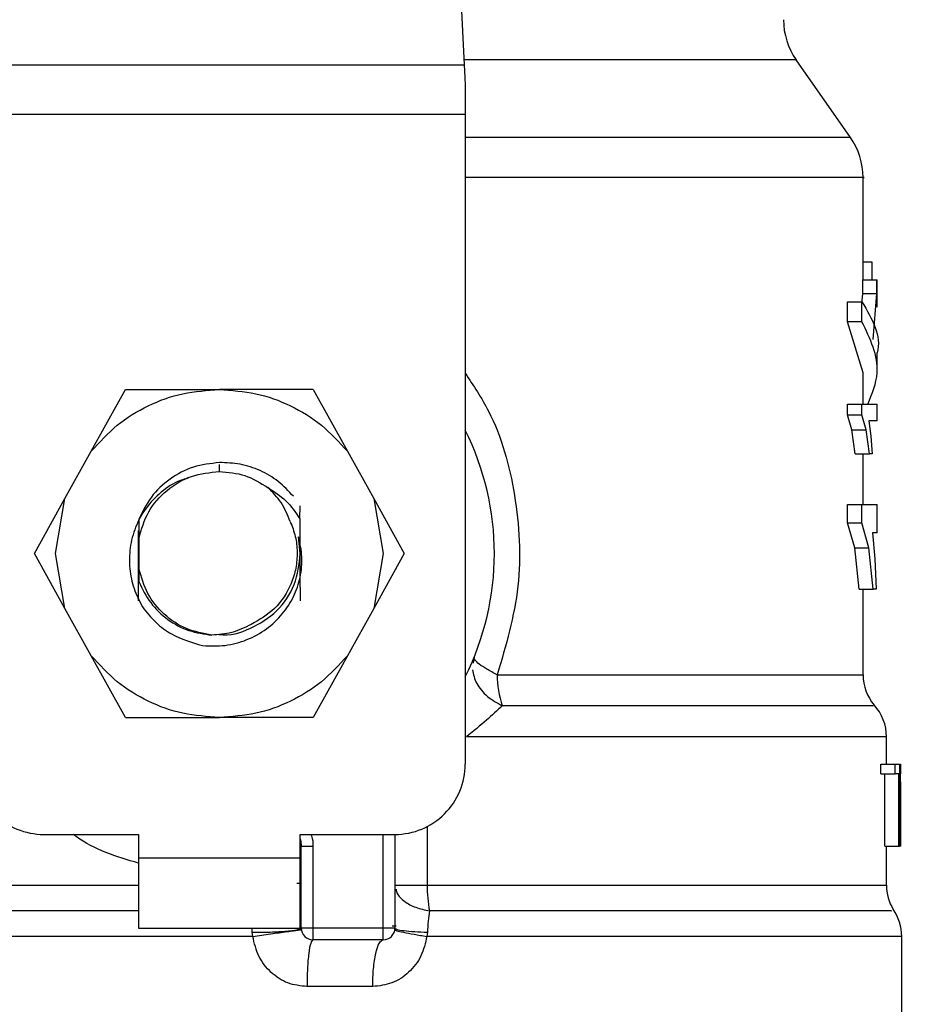
# Model space of a CAD drawing. Extents: x 0.4 to 10.6, y 0.4 to 8.1.
# Drawn here: x 7 to 7.1, y 6.5 to 6.6 of the extents above; entities that cross this region are included whole.
import ezdxf

# ---------------------------------------------------------------- set-up
doc = ezdxf.new("R2010")
doc.units = 0
doc.linetypes.add('SLD-SOLID', pattern=[0])
doc.layers.get('0').update_dxf_attribs({"linetype": 'CONTINUOUS'})
doc.styles.add('SLDTEXTSTYLE0', font='TXT', dxfattribs={"width": 0.75})
doc.dimstyles.new('SLDDIMSTYLE1', dxfattribs={"dimtxt": 0.125, "dimasz": 0.13, "dimexe": 0, "dimexo": 0.0625, "dimgap": 0.03125, "dimtad": 0, "dimtih": 1, "dimtoh": 1, "dimdec": 1, "dimlfac": 15, "dimrnd": 1e-09, "dimzin": 12, "dimtxsty": 'SLDTEXTSTYLE0', "dimsah": 1, "dimcen": 0.09, "dimazin": 3, "dimtfac": 1, "dimtdec": 1, "dimtofl": 0, "dimtmove": 0, "dimatfit": 3, "dimtolj": 1, "dimtzin": 12})

# ---------------------------------------------------------------- blocks, each defined once
blk = doc.blocks.new('_D_9')
at = {"color": 7, "linetype": 'SLD-SOLID'}
for p, q in [((6.666844445758993, 6.86379715240541), (6.66684444575899, 7.526033397711214)), ((8.787916245209022, 5.927610457149489), (8.787916245209017, 7.526033397711222)), ((6.66684444575899, 7.401033397711214), (7.447233162191935, 7.401033397711218)), ((8.787916245209017, 7.401033397711222), (7.770497061153122, 7.401033397711218))]:
    blk.add_line(p, q, dxfattribs=at)
for points in [[(6.66684444575899, 7.401033397711214), (6.79684444575899, 7.381033397711215), (6.79684444575899, 7.421033397711215)], [(8.787916245209017, 7.401033397711222), (8.657916245209016, 7.421033397711221), (8.657916245209016, 7.381033397711222)]]:
    blk.add_solid(points, dxfattribs=at)
at = {"color": 7, "linetype": 'SLD-SOLID', "insert": (7.447233162191938, 7.462948125949388), "char_height": 0.125, "attachment_point": 1, "style": 'SLDTEXTSTYLE0'}
blk.add_mtext('31.8', dxfattribs=at)

msp = doc.modelspace()

# ---------------------------------------------------------------- linework, layer by layer
at = {"color": 7, "linetype": 'SLD-SOLID'}
for p, q in [((7.060076524761863, 6.59056881082973), (7.061747723233813, 6.555473486476133)), ((7.006849264092164, 6.555473486476133), (7.061747723233813, 6.555473486476133)), ((7.10505300074533, 6.54732689258628), (7.098977081601532, 6.556004179012194)), ((7.061857545965132, 6.553167248229105), (7.061857545965132, 6.549905693017981)), ((7.061857545965132, 6.549905693017981), (7.006739441360846, 6.549905693017981)), ((7.061857545965132, 6.549905693017981), (7.061857545965132, 6.477051764854997)), ((7.106477019850495, 6.531343422117585), (7.106477019850495, 6.54281383538817)), ((7.106477019850495, 6.533386210963558), (7.107465502653679, 6.533386210963558)), ((7.107465502653679, 6.533386210963558), (7.107465502653679, 6.531343422117585)), ((7.106429226624829, 6.529814469113513), (7.106429226624829, 6.531343422117585)), ((7.106429226624829, 6.531343422117585), (7.108005073309402, 6.531343422117585)), ((7.108005073309402, 6.529814469113513), (7.108005073309402, 6.531343422117585)), ((7.108005073309402, 6.531343422117585), (7.108051771436608, 6.531343422117585)), ((7.108051771436608, 6.52830749629997), (7.108051771436608, 6.531343422117585)), ((7.106336456140966, 6.528660782885439), (7.106429226624829, 6.529814469113513)), ((7.106429226624829, 6.529814469113513), (7.108005073309402, 6.529814469113513)), ((7.107601138420137, 6.52468287683855), (7.108005073309402, 6.529814469113513)), ((7.104738081716635, 6.526658043354591), (7.104738081716635, 6.52889255265246)), ((7.104738081716635, 6.52889255265246), (7.106350927084907, 6.52889255265246)), ((7.106350927084907, 6.526658043354591), (7.106350927084907, 6.52889255265246)), ((7.106477019850495, 6.520926219791328), (7.104738081716635, 6.526658043354591)), ((7.106350927084907, 6.526658043354591), (7.104738081716635, 6.526658043354591)), ((7.108051771436608, 6.520926258901987), (7.108051771436608, 6.523160768199856)), ((7.106477019850495, 6.517405439130354), (7.106477019850495, 6.520926219791328)), ((7.019944060375516, 6.512141379052335), (7.023785978660015, 6.519046483283983)), ((7.023785978660015, 6.519046483283983), (7.034298532773649, 6.519046483283983)), ((7.044811008665963, 6.519046483283983), (7.034298532773649, 6.519046483283983)), ((7.044811008665963, 6.519046483283983), (7.04865300517178, 6.512141379052335)), ((7.104721185911817, 6.516202317028923), (7.104721185911817, 6.517405439130354)), ((7.104721185911817, 6.517405439130354), (7.106334422386682, 6.517405439130354)), ((7.106334422386682, 6.516202317028923), (7.106334422386682, 6.517405439130354)), ((7.106334422386682, 6.517405439130354), (7.108051771436608, 6.517405439130354)), ((7.108051771436608, 6.515550616112983), (7.108051771436608, 6.517405439130354)), ((7.105231345351744, 6.514551143214535), (7.104721185911817, 6.516202317028923)), ((7.104721185911817, 6.516202317028923), (7.106334422386682, 6.516202317028923)), ((7.106833239735413, 6.514551143214535), (7.106334422386682, 6.516202317028923)), ((7.108051771436608, 6.515550616112983), (7.107109752096674, 6.515550616112983)), ((7.107109752096674, 6.515550616112983), (7.107341443642376, 6.513831507083387)), ((7.105600941082143, 6.511853524599877), (7.105231345351744, 6.514551143214535)), ((7.105231345351744, 6.514551143214535), (7.106833239735413, 6.514551143214535)), ((7.107194700448677, 6.511853524599877), (7.106833239735413, 6.514551143214535)), ((7.107341443642376, 6.513831507083387), (7.107496869402439, 6.511853524599877)), ((7.016986199433867, 6.506825262686788), (7.019944060375516, 6.512141379052335)), ((7.04865300517178, 6.512141379052335), (7.051610787892111, 6.506825262686788)), ((7.105600941082143, 6.511853524599877), (7.107194700448677, 6.511853524599877)), ((7.106477019850495, 6.506184512755453), (7.106477019850495, 6.511853524599877)), ((7.107496869402439, 6.511853524599877), (7.107194700448677, 6.511853524599877)), ((7.013563625638398, 6.500673781749221), (7.016986199433867, 6.506825262686788)), ((7.015925831238887, 6.500673781749221), (7.016986199433867, 6.506825262686788)), ((7.051610787892111, 6.506825262686788), (7.05267123430841, 6.500673781749221)), ((7.051610787892111, 6.506825262686788), (7.055033439908899, 6.500673781749221)), ((7.043335598154475, 6.504568734087732), (7.043343811392929, 6.506003469513546)), ((7.104709139828752, 6.504122012137191), (7.104709139828752, 6.506184512755453)), ((7.104709139828752, 6.506184512755453), (7.106322610967573, 6.506184512755453)), ((7.106322610967573, 6.504122012137191), (7.106322610967573, 6.506184512755453)), ((7.106322610967573, 6.506184512755453), (7.108051771436608, 6.506184512755453)), ((7.108051771436608, 6.503004855264905), (7.108051771436608, 6.506184512755453)), ((7.025261858499414, 6.504487657691), (7.025269680631274, 6.502367468850269)), ((7.025218211003634, 6.500645974070458), (7.025221574520333, 6.503255828365642)), ((7.10553226276441, 6.501291456391568), (7.104709139828752, 6.504122012137191)), ((7.104709139828752, 6.504122012137191), (7.106322610967573, 6.504122012137191)), ((7.107127508335997, 6.501291456391568), (7.106322610967573, 6.504122012137191)), ((7.025269680631274, 6.502367468850269), (7.025269680631274, 6.498980133758831)), ((7.043375960354875, 6.500673781749221), (7.043181423935509, 6.502543036599874)), ((7.108051771436608, 6.503004855264905), (7.107513530543302, 6.503004855264905)), ((7.107513530543302, 6.503004855264905), (7.107785897174677, 6.500057749754564)), ((7.106035538728301, 6.496666972925107), (7.10553226276441, 6.501291456391568)), ((7.10553226276441, 6.501291456391568), (7.107127508335997, 6.501291456391568)), ((7.107619833315282, 6.496666972925107), (7.107127508335997, 6.501291456391568)), ((7.016986199433867, 6.494522339922313), (7.013563625638398, 6.500673781749221)), ((7.016986199433867, 6.494522339922313), (7.015925831238887, 6.500673781749221)), ((7.05267123430841, 6.500673781749221), (7.051610787892111, 6.494522339922313)), ((7.055033439908899, 6.500673781749221), (7.051610787892111, 6.494522339922313)), ((7.107785897174677, 6.500057749754564), (7.107930215507499, 6.496666972925107)), ((7.025269680631274, 6.498980133758831), (7.02526490913084, 6.497528854524132)), ((7.106035538728301, 6.496666972925107), (7.107619833315282, 6.496666972925107)), ((7.106477019850495, 6.487070977112203), (7.106477019850495, 6.496666972925107)), ((7.107930215507499, 6.496666972925107), (7.107619833315282, 6.496666972925107)), ((7.025113785543299, 6.495588144498936), (7.025108701157589, 6.495597374614531)), ((7.019944060375516, 6.489206184446105), (7.016986199433867, 6.494522339922313)), ((7.051610787892111, 6.494522339922313), (7.04865300517178, 6.489206184446105)), ((7.023785978660015, 6.482301080214459), (7.019944060375516, 6.489206184446105)), ((7.04865300517178, 6.489206184446105), (7.044811008665963, 6.482301080214459)), ((7.062863785007639, 6.489049546255603), (7.062768824326856, 6.4883700376609)), ((7.023785978660015, 6.482301080214459), (7.034298532773649, 6.482301080214459)), ((7.044811008665963, 6.482301080214459), (7.034298532773649, 6.482301080214459)), ((7.109101657974896, 6.477051764854997), (7.109101657974896, 6.480132941705424)), ((7.108469003950036, 6.475967695600481), (7.108469003950036, 6.477051764854997)), ((7.108469003950036, 6.477051764854997), (7.110056974938993, 6.477051764854997)), ((7.110056974938993, 6.475967695600481), (7.110056974938993, 6.477051764854997)), ((7.110056974938993, 6.477051764854997), (7.11057331386309, 6.477051764854997)), ((7.11057331386309, 6.477051764854997), (7.11057331386309, 6.467865374976958)), ((7.11057331386309, 6.477051764854997), (7.110650909411144, 6.477051764854997)), ((7.110650909411144, 6.467865374976958), (7.110650909411144, 6.477051764854997)), ((7.110650909411144, 6.477051764854997), (7.110672967822991, 6.477051764854997)), ((7.110672967822991, 6.477051764854997), (7.110656932452676, 6.47596265032543)), ((7.108469003950036, 6.475967695600481), (7.110056974938993, 6.475967695600481)), ((7.108921827163428, 6.467865374976958), (7.108921827163428, 6.475967695600481)), ((7.110500333372833, 6.475967695600481), (7.110056974938993, 6.475967695600481)), ((7.110500333372833, 6.467865374976958), (7.110500333372833, 6.475967695600481)), ((7.110676487782327, 6.473867961634564), (7.110676487782327, 6.47596265032543)), ((7.110655211583667, 6.473867961634564), (7.110672185609804, 6.475077888990714)), ((7.110672185609804, 6.475077888990714), (7.110672185609804, 6.467865374976958)), ((7.014613512176686, 6.469177733149817), (7.025243398268223, 6.469177733149817)), ((7.025243398268223, 6.469177733149817), (7.025243398268223, 6.466553055914757)), ((7.043353667279073, 6.469177733149817), (7.053983553370611, 6.469177733149817)), ((7.043353667279073, 6.466553055914757), (7.043353667279073, 6.469177733149817)), ((7.053983553370611, 6.469177733149817), (7.053983553370611, 6.458679024209577)), ((7.043484844430369, 6.458679024209577), (7.043484844430369, 6.467858843496853)), ((7.043484844430369, 6.467858843496853), (7.044797163492571, 6.467858843496853)), ((7.044797163492571, 6.467858843496853), (7.044797163492571, 6.458679024209577)), ((7.108921827163428, 6.467865374976958), (7.110500333372833, 6.467865374976958)), ((7.109101657974896, 6.463478058548501), (7.109101657974896, 6.467865374976958)), ((7.11057331386309, 6.467865374976958), (7.110500333372833, 6.467865374976958)), ((7.11057331386309, 6.467865374976958), (7.110650909411144, 6.467865374976958)), ((7.110672185609804, 6.467865374976958), (7.110650909411144, 6.467865374976958)), ((7.025243398268223, 6.466553055914757), (7.043353667279073, 6.466553055914757)), ((7.025243398268223, 6.466553055914757), (7.025243398268223, 6.458679024209577)), ((7.043353667279073, 6.458679024209577), (7.043353667279073, 6.466553055914757)), ((7.043484844430369, 6.463684054391041), (7.042979925818789, 6.463672634078525)), ((7.053983553370611, 6.463478058548501), (7.057597847617974, 6.463478058548501)), ((7.053658465570496, 6.458925616916472), (7.054115356292456, 6.458929997310314)), ((7.025243398268223, 6.458679024209577), (7.043353667279073, 6.458679024209577)), ((7.038045803262638, 6.457741189710188), (7.037983617314349, 6.458210126515212)), ((7.05267123430841, 6.458679024209577), (7.044797163492571, 6.458679024209577)), ((7.044797163492571, 6.458679024209577), (7.044797163492571, 6.457366705147376)), ((7.053983553370611, 6.458679024209577), (7.05267123430841, 6.458679024209577)), ((7.05267123430841, 6.457366705147376), (7.05267123430841, 6.458679024209577)), ((7.057637584047825, 6.458210126515212), (7.057568905730092, 6.457741189710188)), ((7.05267123430841, 6.457366705147376), (7.044797163492571, 6.457366705147376)), ((7.110807664933624, 6.442930999909875), (7.110807664933624, 6.457741189710188)), ((7.05149157860256, 6.452117350677256), (7.044123130390169, 6.452117350677256))]:
    msp.add_line(p, q, dxfattribs=at)
at = {"color": 8, "linetype": 'SLD-SOLID'}
for p, q in [((7.098977081601532, 6.556004179012194), (7.061722457747904, 6.556004179012194)), ((7.10505300074533, 6.54732689258628), (7.061857545965132, 6.54732689258628)), ((7.034298532773649, 6.509860132516601), (7.034298532773649, 6.510647547420318)), ((7.065459715908112, 6.487070977112203), (7.106477019850495, 6.487070977112203)), ((7.057597847617974, 6.470056236779047), (7.057597847617974, 6.463478058548501)), ((7.05267123430841, 6.458679024209577), (7.05267123430841, 6.469177733149817)), ((6.959495329351082, 6.463478058548501), (7.025243398268223, 6.463478058548501)), ((7.043353667279073, 6.463478058548501), (7.043478508503562, 6.463478058548501)), ((7.057597847617974, 6.463478058548501), (7.109101657974896, 6.463478058548501)), ((7.037983617314349, 6.458210126515212), (7.037987919486871, 6.458679024209577)), ((7.038045803262638, 6.457741189710188), (6.957789322392354, 6.457741189710188)), ((7.110807664933624, 6.457741189710188), (7.057568905730092, 6.457741189710188))]:
    msp.add_line(p, q, dxfattribs=at)
at = {"color": 7, "linetype": 'SLD-SOLID', "flags": 128}
for points in [[(7.061747723233813, 6.555473486476133), (7.061781201958175, 6.554770394153871), (7.061818044199237, 6.553997958632668), (7.061857545965132, 6.553167248229105)], [(7.043353667279073, 6.468678368251856), (7.043421015834389, 6.468434239516497), (7.043484844430369, 6.467858843496853)]]:
    msp.add_lwpolyline(points, dxfattribs=at)
at = {"color": 7, "linetype": 'SLD-SOLID'}
for centre, radius, start, end in [((7.105427122924416, 6.560520510908302), 0.007874015748037868, 179.9999999999871, 214.9999926240125), ((7.098602975942791, 6.54281054776867), 0.007874015748031754, 359.995513736044, 35.00000335129923), ((7.034298514000533, 6.500673792825363), 0.03083989501312299, 333.3313394026466, 26.66866059735718), ((7.075486894786875, 6.486924891498322), 0.01002824298036736, 179.1653188695916, 199.3697749750747), ((7.111726335522842, 6.48707096916741), 0.00524934383202158, 179.9999999999903, 220.2241944469782), ((7.103852319774809, 6.480126740004497), 0.005249343832021855, 359.8382069216718, 42.76507271513516), ((7.01461347463045, 6.477051745581269), 0.007874015748031482, 179.9999999998707, 270.0000000000008), ((7.053983553370609, 6.477051745581268), 0.00787401574803237, 270.0000000000202, 1.292577422546921e-10), ((7.072293598176393, 6.463392616124694), 0.01469599894131216, 179.6668809057883, 190.915519278437), ((7.114351007438851, 6.463478063493866), 0.005249343832021186, 180.0000000716128, 211.0685655275782), ((7.105558356520217, 6.457741188692292), 0.005249343832021079, 1.604314782429585e-07, 35.36203443416817), ((7.044797201664573, 6.458679042169194), 0.001312335958004951, 180, 269.9999999936026), ((7.052671217412606, 6.458679042169194), 0.001312335958004951, 269.9999999970925, 359.9999995760096)]:
    msp.add_arc(centre, radius, start, end, dxfattribs=at)
at = {"color": 8, "linetype": 'SLD-SOLID'}
for points, knots in [([(7.10645832495535, 6.542810550092788), (7.106464529974874, 6.542810550092788), (7.106923454378745, 6.542810550092789), (7.10530273043856, 6.542810550092788), (7.101411868478718, 6.542810550092788), (7.094610286018701, 6.542810550092787), (7.085617513147518, 6.542810550092792), (7.074525323915921, 6.542810550092773), (7.066376215699465, 6.54281055009282), (7.061863386733498, 6.542810550092788), (7.061857545965132, 6.542810550092788)], [0, 0, 0, 0, 0.002278652032006556, 0.1685295302335473, 0.3347804826657086, 0.5010314550854212, 0.6672820869133, 0.8335332385525169, 0.9997845489377696, 1, 1, 1, 1]), ([(7.061857545965132, 6.52089641746894), (7.062783128430681, 6.519505919689769), (7.065507462369474, 6.515413166820509), (7.067741556823144, 6.507206685964816), (7.068348824867025, 6.49690039057449), (7.066425003986085, 6.490355109266283), (7.065459715908112, 6.487070977112203)], [0, 0, 0, 0, 0.1440050527774468, 0.4238605064826756, 0.710918729570264, 1, 1, 1, 1]), ([(7.0626655721863, 6.487631706634608), (7.062784863059625, 6.487120516704733), (7.063030058031449, 6.486069797593063), (7.064261015020032, 6.484580673575999), (7.065445157245279, 6.483922088612051), (7.066026272918753, 6.483598889222058)], [0, 0, 0, 0, 0.3254650578348655, 0.6689731868015906, 1, 1, 1, 1]), ([(7.107585024828505, 6.483598850111399), (7.107620179742973, 6.483598850143093), (7.107722047572007, 6.483598850234928), (7.106101245150215, 6.483598849065735), (7.102883566149631, 6.483598853951649), (7.098055428062541, 6.483598835796066), (7.091832726068798, 6.483598903532527), (7.084309178827517, 6.483598885405923), (7.075723929009228, 6.483598890176094), (7.069258825816095, 6.483598889540071), (7.066026272918753, 6.483598889222058)], [0, 0, 0, 0, 0.07000949283850388, 0.2028653789918931, 0.3357211696210076, 0.4685768130639075, 0.6014327980782722, 0.7342881277692823, 0.8671440104235643, 1, 1, 1, 1]), ([(7.109004115990598, 6.480126683999936), (7.108868730062239, 6.480126687808129), (7.10858337614012, 6.480126695834685), (7.105425060551105, 6.480126630653487), (7.100247741921396, 6.480126648703638), (7.09306200199415, 6.48012664386757), (7.084129266376204, 6.480126645161731), (7.073771690030422, 6.480126644821163), (7.065938493591375, 6.480126644866572), (7.062021888955516, 6.480126644889276)], [0, 0, 0, 0, 0.1307832137475108, 0.2756527465037498, 0.4205222401437894, 0.5653913229111879, 0.7102609629826422, 0.8551302441600158, 1, 1, 1, 1]), ([(7.025243398268223, 6.465945237158554), (7.02276247893769, 6.466697584306242), (7.020143559466405, 6.467491780461675), (7.018038218014278, 6.46909334124109), (7.017927280117978, 6.469177733149817)], [0, 0, 0, 0, 0.9473064589175862, 1, 1, 1, 1]), ([(7.044545134404032, 6.469177733149817), (7.044573043076698, 6.469122056898988), (7.044775308866308, 6.468718547890465), (7.044787045919898, 6.468256842601225), (7.044797163492571, 6.467858843496853)], [0, 0, 0, 0, 0.1379801928922032, 1, 1, 1, 1]), ([(7.05411011546411, 6.463029341954335), (7.054142190735857, 6.462868775586669), (7.054241237834094, 6.462372953355859), (7.055002676078039, 6.461645955175023), (7.056256473845274, 6.460948882423411), (7.057328903706823, 6.460722571970781), (7.05786348721595, 6.460609761016651)], [0, 0, 0, 0, 0.141340259699512, 0.4364528131646416, 0.7190836962878724, 1, 1, 1, 1]), ([(7.025243398268223, 6.460609682795333), (7.024885802152329, 6.460609682794318), (7.019909525777103, 6.460609682780189), (7.010541887817491, 6.460609683890281), (6.997740617230839, 6.460609678923696), (6.986184123624265, 6.460609697186925), (6.976242594082112, 6.460609629100452), (6.968231800749078, 6.460609648519101), (6.962509866634585, 6.460609638931196), (6.959132885283146, 6.460609656789637), (6.95891894049612, 6.460609620864942), (6.958821922019229, 6.460609604574015)], [0, 0, 0, 0, 0.009791653011544237, 0.1362597897176571, 0.26272725232849, 0.3891945040698916, 0.5156619072357074, 0.6421296983339919, 0.7685973674621834, 0.8950648376643108, 1, 1, 1, 1]), ([(7.109607202357027, 6.460609643684673), (7.109666395785935, 6.46060965907605), (7.10983748488685, 6.460609703562349), (7.1070754822988, 6.460609679542115), (7.101637897978546, 6.46060967056777), (7.093589653487112, 6.460609734958854), (7.083381212557417, 6.460609721032587), (7.071419846814301, 6.460609712346614), (7.062382266026892, 6.460609744793333), (7.05786348721595, 6.460609761016651)], [0, 0, 0, 0, 0.08102390758063964, 0.2341865939555352, 0.3873491171910636, 0.5405119209327842, 0.693674234950625, 0.8468375100691802, 1, 1, 1, 1])]:
    msp.add_open_spline(points, degree=3, knots=knots, dxfattribs=at)
at = {"color": 7, "linetype": 'SLD-SOLID'}
for points, knots in [([(7.106350927084907, 6.52889255265246), (7.107476510079979, 6.5269835528296), (7.108602892201649, 6.525073197680176), (7.10805122416892, 6.523162124036166), (7.108050832780785, 6.523160768199856)], [0, 0, 0, 0, 0.9992905368592818, 1, 1, 1, 1]), ([(7.107006656398755, 6.517405439130354), (7.107487946010053, 6.518580404812464), (7.108751311909365, 6.521664642537096), (7.107268715944913, 6.524748812969049), (7.106350927084907, 6.526658043354591)], [0, 0, 0, 0, 0.3809582097795732, 0.9999999999999999, 0.9999999999999999, 0.9999999999999999, 0.9999999999999999]), ([(7.019944060375516, 6.512141379052335), (7.020870712924371, 6.513159276877865), (7.022724006516285, 6.515195059890178), (7.026275679344669, 6.51735179068223), (7.030177550027456, 6.518780543867062), (7.032924866753478, 6.518957836482249), (7.034298532773649, 6.519046483283983)], [0, 0, 0, 0, 0.2500009781145075, 0.4999988520882589, 0.7499980324705139, 1, 1, 1, 1]), ([(7.034298532773649, 6.519046483283983), (7.0356721730173, 6.518957835075396), (7.038419464168031, 6.518780537970057), (7.042321320257463, 6.517351769202521), (7.045873050520125, 6.515195086859716), (7.047726354764967, 6.51315928039843), (7.04865300517178, 6.512141379052335)], [0, 0, 0, 0, 0.249997414178104, 0.4999967690604831, 0.7499988473841137, 1, 1, 1, 1]), ([(7.034298532773649, 6.510870047961083), (7.033309795129455, 6.510754219838476), (7.031341717188335, 6.510523664468804), (7.028703450217415, 6.509118093083762), (7.026529754577955, 6.507107269363055), (7.025683166498145, 6.505358018078528), (7.025261936720733, 6.504487657691)], [0, 0, 0, 0, 0.2536248834017752, 0.5048392172313799, 0.7536269748138336, 1, 1, 1, 1]), ([(7.04260970431784, 6.507088360091909), (7.042062646598425, 6.50767055397791), (7.040972483836125, 6.508830735202725), (7.038899857198415, 6.510030019414722), (7.036647609844105, 6.510791201827238), (7.035079633413767, 6.510843856636073), (7.034298532773647, 6.510870087071742)], [0, 0, 0, 0, 0.2527362915212559, 0.5036464780944423, 0.7527373204186385, 1, 1, 1, 1]), ([(7.025269680631274, 6.502367468850269), (7.025570459916332, 6.50339109781368), (7.02617201802966, 6.505438354185935), (7.028326651487611, 6.507870028832674), (7.031113885989603, 6.509539462167936), (7.033236971783133, 6.509753241185775), (7.034298532773649, 6.509860132516601)], [0, 0, 0, 0, 0.2499995100079669, 0.4999986403465403, 0.7499950589703283, 1, 1, 1, 1]), ([(7.034298532773649, 6.509860132516601), (7.035277184406629, 6.509780005536371), (7.037234481126746, 6.50961975211185), (7.038906131795914, 6.508589084990326), (7.039741954335223, 6.508073753153008)], [0, 0, 0, 0, 0.5000016721643206, 1, 1, 1, 1]), ([(7.030816510776041, 6.509106704775819), (7.030518033905736, 6.509032616439788), (7.029398595693717, 6.508754747959286), (7.027725363622567, 6.507609271268409), (7.02599931375708, 6.505822020950045), (7.024822876786528, 6.503659401020752), (7.024214202015762, 6.501332311397214), (7.024179599605496, 6.498988193616269), (7.024631485210076, 6.496725119986773), (7.025320128435432, 6.495380379961668), (7.025664776511537, 6.494707372451468)], [0, 0, 0, 0, 0.05231280398576753, 0.1961992957767768, 0.3367519819268003, 0.4744462471264642, 0.6109306430202954, 0.7432370578597799, 0.871496805943427, 1, 1, 1, 1]), ([(7.042251763563914, 6.504253267509807), (7.041949846232004, 6.50498914084213), (7.041360308320771, 6.506426041547779), (7.040272508034488, 6.507533310217262), (7.039741797892586, 6.508073518489052)], [0, 0, 0, 0, 0.5121253886437862, 1, 1, 1, 1]), ([(7.039741954335223, 6.508073753153008), (7.040447723748943, 6.50762009976691), (7.041883143188878, 6.506697443051078), (7.042846106329713, 6.505286156191454), (7.043335598154475, 6.504568773198391)], [0, 0, 0, 0, 0.491681660485546, 1, 1, 1, 1]), ([(7.025261858499414, 6.504487657691), (7.02526015543378, 6.50343204129764), (7.025256397689626, 6.501102867218085), (7.025261900355254, 6.498792260082163), (7.02526490913084, 6.497528854524132)], [0, 0, 0, 0, 0.4532148982018883, 1, 1, 1, 1]), ([(7.042251763563914, 6.504253267509807), (7.042463388139526, 6.503701230628032), (7.042886816535158, 6.50259668929343), (7.043074342461262, 6.5008144051983), (7.04293053832759, 6.499026119341102), (7.042251606517211, 6.496798117619448), (7.040697164128808, 6.49436529825484), (7.038795071908038, 6.493255473132299), (7.037878018534235, 6.492720394516318)], [0, 0, 0, 0, 0.1294622291013486, 0.2590341117286517, 0.3899624333072866, 0.5211519097962315, 0.7691335615243367, 0.9999999999999999, 0.9999999999999999, 0.9999999999999999, 0.9999999999999999]), ([(7.043335598154475, 6.504568694977073), (7.043333526450919, 6.502991537267613), (7.043330445176776, 6.500645808192038), (7.04333773907418, 6.497563239741161), (7.043343547729114, 6.496090048916381), (7.043346470917761, 6.495348669932033)], [0, 0, 0, 0, 0.5047957631736302, 0.7507899126386968, 1, 1, 1, 1]), ([(7.025236984120099, 6.495371940774318), (7.025239184765586, 6.496135523846931), (7.025245536824233, 6.498339570108779), (7.025243155501093, 6.500604561261446), (7.025241599177895, 6.502084855226157)], [0, 0, 0, 0, 0.3464460278496147, 1, 1, 1, 1]), ([(7.032412382118176, 6.490349936566718), (7.033259823104766, 6.490314642434968), (7.0349517501916, 6.490244177236264), (7.037421508440453, 6.490922741626973), (7.039622716150522, 6.492131062822434), (7.041406705763187, 6.493811108298558), (7.042690635569364, 6.495803695313486), (7.0434353658618, 6.497995946943372), (7.043668039335992, 6.500301515421144), (7.043343396987183, 6.501796931923885), (7.043181423935509, 6.502543036599874)], [0, 0, 0, 0, 0.1320469841947774, 0.2636335424290376, 0.3947018049967176, 0.5216026960837407, 0.6429617743126269, 0.7618100274372405, 0.8811604312397573, 1, 1, 1, 1]), ([(7.034182687000798, 6.491619429456982), (7.034221282718384, 6.491611510709988), (7.035417150623938, 6.491366152520671), (7.037881050806622, 6.492169741796381), (7.040863674831842, 6.49406112666309), (7.042967520918271, 6.497116292615469), (7.043239813784239, 6.499487951238674), (7.043375960354875, 6.500673781749221)], [0, 0, 0, 0, 0.008268632112688454, 0.2561991947440248, 0.5041341437318769, 0.7520668211910417, 1, 1, 1, 1]), ([(7.033465866837121, 6.491525250989384), (7.032486475601308, 6.49170791734248), (7.030527681314722, 6.492073252252283), (7.028020964231835, 6.493771936386405), (7.026092964777415, 6.496106893467095), (7.02554411053867, 6.498022380508169), (7.025269680631274, 6.498980133758831)], [0, 0, 0, 0, 0.249998652704484, 0.5000003212867355, 0.7499976207881897, 1, 1, 1, 1]), ([(7.02526490913084, 6.497528854524132), (7.025663347490137, 6.496707863027009), (7.026456268137777, 6.495074031608883), (7.028451528348658, 6.49319925063834), (7.030826278544946, 6.491891711224815), (7.03258899537126, 6.491646989112248), (7.033465866837121, 6.491525250989384)], [0, 0, 0, 0, 0.2537803321417184, 0.5050408943428543, 0.7537803519884672, 1, 1, 1, 1]), ([(7.025664776511537, 6.494707372451468), (7.026151376664445, 6.494095317834005), (7.02708691003841, 6.492918586758389), (7.029314616103776, 6.491251640468216), (7.031212245429669, 6.490699274744399), (7.032412382118176, 6.490349936566716)], [0, 0, 0, 0, 0.2848967489878376, 0.5477401008194074, 1, 1, 1, 1]), ([(7.037878018534235, 6.492720394516318), (7.037159121279958, 6.492367885146394), (7.035764493680433, 6.491684033186379), (7.03421610034836, 6.491577074853497), (7.033465866837121, 6.491525250989384)], [0, 0, 0, 0, 0.5154761418181955, 0.9999999999999999, 0.9999999999999999, 0.9999999999999999, 0.9999999999999999]), ([(7.034298532773649, 6.482301080214459), (7.032924869085279, 6.482389748137551), (7.030177562797913, 6.482567082622445), (7.026275656951809, 6.483995751108216), (7.022724031445306, 6.486152551270298), (7.020870717594945, 6.488188306505361), (7.019944060375516, 6.489206184446105)], [0, 0, 0, 0, 0.2500024674116247, 0.500001096624169, 0.7500004689281179, 1, 1, 1, 1]), ([(7.04865300517178, 6.489206184446105), (7.047726350094442, 6.488188302984802), (7.045873025591178, 6.486152524301031), (7.042321342650211, 6.483995772587467), (7.038419451397683, 6.482567088519295), (7.035672170685568, 6.482389749544224), (7.034298532773649, 6.482301080214459)], [0, 0, 0, 0, 0.2499997055762519, 0.500003282218512, 0.7500020859347966, 1, 1, 1, 1]), ([(7.065459715908112, 6.487070977112203), (7.065050953757547, 6.487285073547915), (7.064243169622173, 6.487708164834544), (7.063398536436566, 6.488279518627754), (7.062878533793194, 6.488755541884765), (7.062868704529794, 6.488951479807321), (7.062863785007639, 6.489049546255603)], [0, 0, 0, 0, 0.2563832794134351, 0.5066573443710154, 0.7530832143511219, 1, 1, 1, 1]), ([(7.066026272918753, 6.483598889222058), (7.065459170796711, 6.483071213325578), (7.064309091680204, 6.482001090317328), (7.062791273490575, 6.480757183366949), (7.062021888955516, 6.480126644889276)], [0, 0, 0, 0, 0.4930983563681304, 1, 1, 1, 1]), ([(7.05786348721595, 6.460609761016651), (7.057805312116966, 6.460237495973026), (7.057690778365361, 6.459504589406781), (7.05765512701632, 6.458637027785438), (7.057637584047825, 6.458210126515212)], [0, 0, 0, 0, 0.5079297427129155, 1, 1, 1, 1]), ([(7.037983617314349, 6.458210126515212), (7.038665110983223, 6.458213838249659), (7.039715188521969, 6.458219557464892), (7.040997563179369, 6.458276075425839), (7.041885815281323, 6.458336492334602), (7.042603707244645, 6.458412983312769), (7.043296370298003, 6.458524784164477), (7.043410666867386, 6.458618320119755), (7.043484844430369, 6.458679024209577)], [0, 0, 0, 0, 0.2387827518377055, 0.3679277090846498, 0.5000018631247378, 0.6320737018544952, 0.761218763591308, 1, 1, 1, 1]), ([(7.038045803262638, 6.457741189710188), (7.038720861066861, 6.45783837971039), (7.039760981140616, 6.457988128768244), (7.041031714364316, 6.458167140181946), (7.041911904037069, 6.45828953055388), (7.042623433192666, 6.458386185799742), (7.043310109121367, 6.458476505788751), (7.043424284606123, 6.458485592161345), (7.043498376718488, 6.458491488598226)], [0, 0, 0, 0, 0.2388858655897219, 0.3680721600165833, 0.5001597501064082, 0.6322252618162174, 0.7613392464736102, 1, 1, 1, 1]), ([(7.044797163492571, 6.458679024209577), (7.044625209329996, 6.458679024209577), (7.044281292111955, 6.458679024209577), (7.043847503457271, 6.458679024209577), (7.043544016613319, 6.458679024209577), (7.043504568209126, 6.458679024209577), (7.043484844430369, 6.458679024209577)], [0, 0, 0, 0, 0.2499903342076512, 0.4999935970761762, 0.7500021643455274, 1, 1, 1, 1]), ([(7.053970099303811, 6.458491488598226), (7.054014403555022, 6.458460238462687), (7.054105327706591, 6.458396104841587), (7.054888690697605, 6.458213625652434), (7.056062518026614, 6.457988069843269), (7.057075356046104, 6.457822076995303), (7.057568905730092, 6.457741189710188)], [0, 0, 0, 0, 0.2436172175608458, 0.4999675699081474, 0.7563372986533705, 1, 1, 1, 1]), ([(7.05398363159193, 6.458679024209577), (7.054032271224394, 6.458628264426864), (7.05413188833145, 6.458524305115242), (7.054934419774486, 6.458383344021676), (7.056123290953163, 6.458269725753689), (7.057141982604724, 6.458229630224484), (7.057637505826507, 6.458210126515212)], [0, 0, 0, 0, 0.2450532661882825, 0.5018849077385974, 0.7577013662992973, 1, 1, 1, 1]), ([(7.044123130390169, 6.452117350677256), (7.043393743504829, 6.452198529453369), (7.04192430557972, 6.452362073896971), (7.040015581496685, 6.453633447328035), (7.03857932231023, 6.455469399431927), (7.038224831392237, 6.456978865729077), (7.038045803262638, 6.457741189710188)], [0, 0, 0, 0, 0.2429048473410805, 0.4893611361132025, 0.7421126577235652, 1, 1, 1, 1]), ([(7.044797163492571, 6.457366705147376), (7.044708863300713, 6.457287791226399), (7.044532262821089, 6.457129963298729), (7.044309390241739, 6.455916102563975), (7.044153535534933, 6.454180932562875), (7.044133265404912, 6.452805209031327), (7.044123130390169, 6.452117350677256)], [0, 0, 0, 0, 0.2499984072633709, 0.49999708607258, 0.7499997830101387, 1, 1, 1, 1]), ([(7.057568905730092, 6.457741189710188), (7.057393059530573, 6.456990290812934), (7.057039396703217, 6.455480078890318), (7.055613102832011, 6.453646625853446), (7.053708728130228, 6.452366832347115), (7.052226606505663, 6.452200058670727), (7.05149157860256, 6.452117350677256)], [0, 0, 0, 0, 0.2505273297741835, 0.5038619203593386, 0.7539504678407756, 1, 1, 1, 1]), ([(7.05149157860256, 6.452117350677256), (7.051509314444714, 6.452805209694122), (7.051544786365618, 6.454180936903868), (7.051817539151751, 6.455916097476901), (7.052207535392871, 6.457129965926371), (7.052516667832726, 6.457287791986658), (7.05267123430841, 6.457366705147376)], [0, 0, 0, 0, 0.2499999235817373, 0.5000031821521514, 0.7500011774104756, 1, 1, 1, 1])]:
    msp.add_open_spline(points, degree=3, knots=knots, dxfattribs=at)

# ---------------------------------------------------------------- dimensions: what is measured, and where the dimension line sits
dim = msp.add_linear_dim(base=(6.666844445758991, 7.401033397711212), p1=(8.787916245209022, 5.87761045714949), p2=(6.666844445758993, 6.81379715240541), angle=2.159285104113409e-13, dimstyle='SLDDIMSTYLE1', dxfattribs=at)
dim.commit()
dim.dimension.update_dxf_attribs({"geometry": '_D_9', "text_midpoint": (7.608865111672529, 7.401033397711216), "dimtype": 160})

doc.saveas('drawing.dxf')
